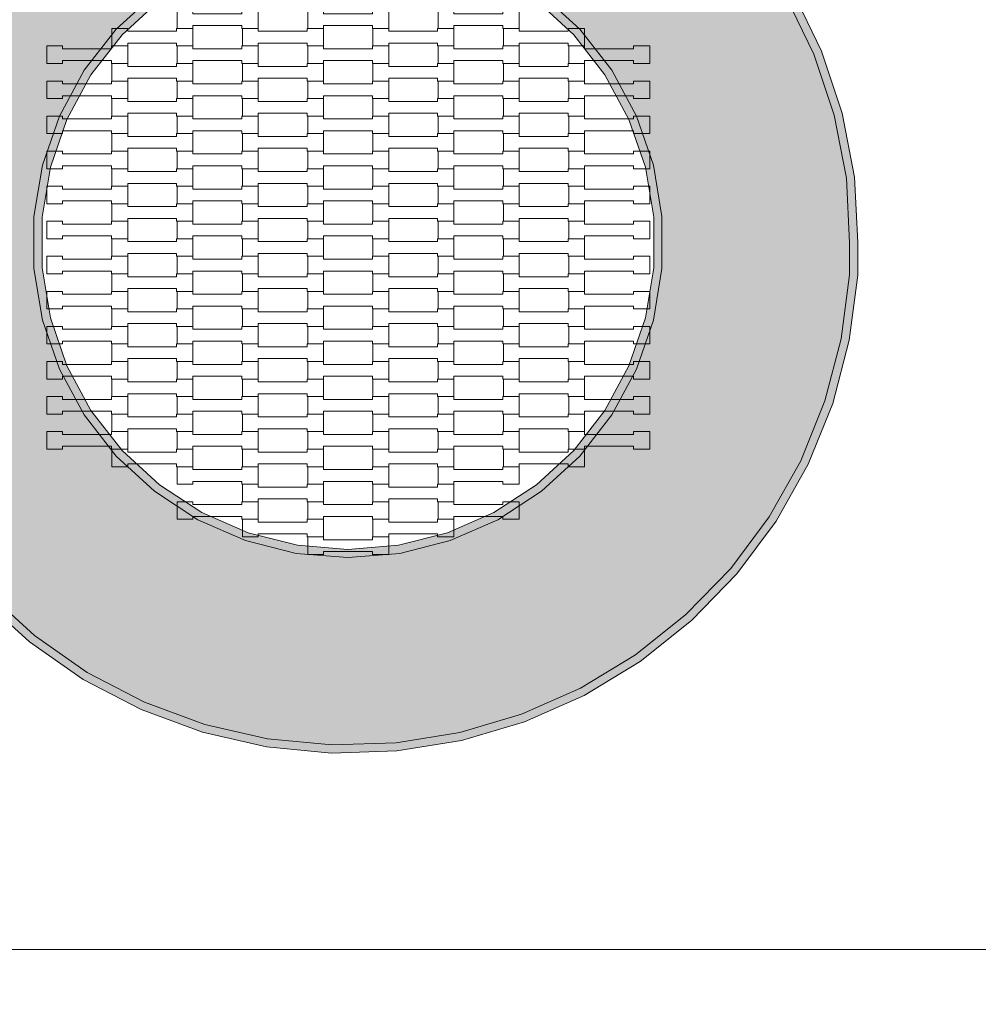
# Model space of a CAD drawing. Units: millimetres. Extents: x -5353 to 5147, y -7722 to 7128.
# Drawn here: x -2102 to -927, y -928 to 280 of the extents above; entities that cross this region are included whole.
import ezdxf

# ---------------------------------------------------------------- set-up
doc = ezdxf.new("R2010")
doc.units = ezdxf.units.MM
doc.header["$MEASUREMENT"] = 0
doc.linetypes.add('Przerywana', pattern=[240, 120, -120])
for name, color, linetype in [('01-fi 125', 7, 'Continuous'), ('InterSystem-dimension', 7, 'Continuous'), ('InterSystem-drawing', 7, 'Continuous'), ('InterSystem-safety area', 7, 'Continuous')]:
    doc.layers.add(name, color=color, linetype=linetype)
doc.styles.add('GENERATED_STYLE_1', font='txt')
doc.dimstyles.new('GENERATED_STYLE__1', dxfattribs={"dimtxt": 100, "dimasz": 91.78744, "dimexe": 0.18, "dimexo": 1407.289152, "dimgap": 0.09, "dimtad": 1, "dimtih": 1, "dimtoh": 1, "dimdec": 0, "dimzin": 0, "dimdsep": 46, "dimtxsty": 'GENERATED_STYLE_1', "dimblk": 'ARROWHEAD_5', "dimblk1": 'ARROWHEAD_5', "dimblk2": 'ARROWHEAD_5', "dimcen": 0.09, "dimclrd": 7, "dimclre": 7, "dimclrt": 7, "dimadec": 1, "dimazin": 0, "dimtfac": 1, "dimtdec": 4, "dimtmove": 0, "dimatfit": 3, "dimfxl": 0, "dimtolj": 1, "dimtzin": 0, "dimarcsym": 0})
doc.dimstyles.new('GENERATED_STYLE__2', dxfattribs={"dimtxt": 100, "dimasz": 91.78744, "dimexe": 0.18, "dimexo": 50, "dimgap": 0.09, "dimtad": 1, "dimdec": 0, "dimzin": 0, "dimdsep": 46, "dimtxsty": 'GENERATED_STYLE_1', "dimblk": 'ARROWHEAD_5', "dimblk1": 'ARROWHEAD_5', "dimblk2": 'ARROWHEAD_5', "dimcen": 0.09, "dimclrd": 7, "dimclre": 7, "dimclrt": 7, "dimadec": 1, "dimazin": 0, "dimtfac": 1, "dimtdec": 4, "dimtmove": 0, "dimatfit": 3, "dimfxl": 0, "dimtolj": 1, "dimtzin": 0, "dimarcsym": 0})
doc.dimstyles.new('GENERATED_STYLE__3', dxfattribs={"dimtxt": 100, "dimasz": 91.78744, "dimexe": 0.18, "dimexo": 50, "dimgap": 0.09, "dimtad": 1, "dimtih": 1, "dimtoh": 1, "dimdec": 0, "dimzin": 0, "dimdsep": 46, "dimtxsty": 'GENERATED_STYLE_1', "dimblk": 'ARROWHEAD_5', "dimblk1": 'ARROWHEAD_5', "dimblk2": 'ARROWHEAD_5', "dimcen": 0.09, "dimclrd": 7, "dimclre": 7, "dimclrt": 7, "dimadec": 1, "dimazin": 0, "dimtfac": 1, "dimtdec": 4, "dimtmove": 0, "dimatfit": 3, "dimfxl": 0, "dimtolj": 1, "dimtzin": 0, "dimarcsym": 0})

# ---------------------------------------------------------------- blocks, each defined once
blk = doc.blocks.new('*D1')
at = {"layer": 'InterSystem-dimension', "linetype": 'Continuous', "lineweight": 13}
for points in [[(-2325, -1567.3), (-2231.7, -1592.3), (-2231.7, -1542.3)], [(2325, -1567.3), (2231.7, -1542.3), (2231.7, -1592.3)]]:
    blk.add_hatch(color=7, dxfattribs=at).paths.add_polyline_path(points)
at = {"layer": 'InterSystem-dimension', "color": 7, "linetype": 'Continuous', "lineweight": 13}
for p, q in [((-2325, -1657.9), (-2325, -160)), ((2325, -1657.9), (2325, -160)), ((-2325, -1567.3), (-2231.7, -1542.3)), ((-2231.7, -1542.3), (-2231.7, -1592.3)), ((2325, -1567.3), (2231.7, -1542.3)), ((2231.7, -1592.3), (2231.7, -1542.3)), ((-2325, -1567.3), (-2231.7, -1592.3)), ((-2231.7, -1567.3), (2231.7, -1567.3)), ((2325, -1567.3), (2231.7, -1592.3))]:
    blk.add_line(p, q, dxfattribs=at)
at = {"layer": 'InterSystem-dimension', "color": 7, "lineweight": 13, "insert": (-151.8, -1547.3), "char_height": 100, "attachment_point": 7, "style": 'GENERATED_STYLE_1'}
blk.add_mtext('\\A1;{\\pql;\\fArial|b0|i0|c238|p34;4650}', dxfattribs=at)
blk = doc.blocks.new('ARROWHEAD_5')
at = {"linetype": 'Continuous', "lineweight": 0}
blk.add_hatch(color=0, dxfattribs=at).paths.add_polyline_path([(-1, 0.2679), (0, 0), (-1, -0.2679)])
at = {"color": 0, "linetype": 'Continuous', "lineweight": 0}
blk.add_line((0, 0), (-1, 0), dxfattribs=at)
blk = doc.blocks.new('*D3')
at = {"layer": 'InterSystem-dimension', "linetype": 'Continuous', "lineweight": 13}
for points in [[(-2614.7, 889.3), (-2639.7, 796), (-2589.7, 796)], [(-2614.7, -860.7), (-2589.7, -767.4), (-2639.7, -767.4)]]:
    blk.add_hatch(color=7, dxfattribs=at).paths.add_polyline_path(points)
at = {"layer": 'InterSystem-dimension', "color": 7, "linetype": 'Continuous', "lineweight": 13}
for p, q in [((-64.2, 889.3), (-2705.3, 889.3)), ((-2614.7, 889.3), (-2639.7, 796)), ((-2614.7, 889.3), (-2589.7, 796)), ((-2589.7, 796), (-2639.7, 796)), ((-2614.7, -767.4), (-2614.7, 796)), ((-2614.7, -860.7), (-2639.7, -767.4)), ((-2639.7, -767.4), (-2589.7, -767.4)), ((-2614.7, -860.7), (-2589.7, -767.4)), ((-64.2, -860.7), (-2705.3, -860.7))]:
    blk.add_line(p, q, dxfattribs=at)
at = {"layer": 'InterSystem-dimension', "color": 7, "lineweight": 13, "insert": (-2634.7, -137.5), "char_height": 100, "attachment_point": 7, "rotation": 90, "style": 'GENERATED_STYLE_1'}
blk.add_mtext('\\A1;{\\pql;\\fArial|b0|i0|c238|p34;1750}', dxfattribs=at)
blk = doc.blocks.new('*D4')
at = {"layer": 'InterSystem-dimension', "linetype": 'Continuous', "lineweight": 13}
for points in [[(-3575, -3084), (-3481.7, -3109), (-3481.7, -3059)], [(3575, -3084), (3481.7, -3059), (3481.7, -3109)]]:
    blk.add_hatch(color=7, dxfattribs=at).paths.add_polyline_path(points)
at = {"layer": 'InterSystem-dimension', "color": 7, "linetype": 'Continuous', "lineweight": 13}
for p, q in [((-3575, -3174.6), (-3575, -50)), ((3575, -3174.6), (3575, -50)), ((-3575, -3084), (-3481.7, -3059)), ((-3481.7, -3059), (-3481.7, -3109)), ((3575, -3084), (3481.7, -3059)), ((3481.7, -3109), (3481.7, -3059)), ((-3575, -3084), (-3481.7, -3109)), ((-3481.7, -3084), (3481.7, -3084)), ((3575, -3084), (3481.7, -3109))]:
    blk.add_line(p, q, dxfattribs=at)
at = {"layer": 'InterSystem-dimension', "color": 7, "lineweight": 13, "insert": (-151.8, -3064), "char_height": 100, "attachment_point": 7, "style": 'GENERATED_STYLE_1'}
blk.add_mtext('\\A1;{\\pql;\\fArial|b0|i0|c238|p34;7150}', dxfattribs=at)
blk = doc.blocks.new('*D5')
at = {"layer": 'InterSystem-dimension', "linetype": 'Continuous', "lineweight": 13}
for points in [[(-4007.6, 2125), (-4032.6, 2031.7), (-3982.6, 2031.7)], [(-4007.6, -2125), (-3982.6, -2031.7), (-4032.6, -2031.7)]]:
    blk.add_hatch(color=7, dxfattribs=at).paths.add_polyline_path(points)
at = {"layer": 'InterSystem-dimension', "color": 7, "linetype": 'Continuous', "lineweight": 13}
for p, q in [((-50, 2125), (-4098.2, 2125)), ((-4007.6, 2125), (-4032.6, 2031.7)), ((-4007.6, 2125), (-3982.6, 2031.7)), ((-3982.6, 2031.7), (-4032.6, 2031.7)), ((-4007.6, -2031.7), (-4007.6, 2031.7)), ((-4007.6, -2125), (-4032.6, -2031.7)), ((-4032.6, -2031.7), (-3982.6, -2031.7)), ((-4007.6, -2125), (-3982.6, -2031.7)), ((-50, -2125), (-4098.2, -2125))]:
    blk.add_line(p, q, dxfattribs=at)
at = {"layer": 'InterSystem-dimension', "color": 7, "lineweight": 13, "insert": (-4027.6, -151.8), "char_height": 100, "attachment_point": 7, "rotation": 90, "style": 'GENERATED_STYLE_1'}
blk.add_mtext('\\A1;{\\pql;\\fArial|b0|i0|c238|p34;4250}', dxfattribs=at)
blk = doc.blocks.new('*D6')
at = {"layer": 'InterSystem-dimension', "linetype": 'Continuous', "lineweight": 13}
for points in [[(-2325, -1567.3), (-2231.7, -1592.3), (-2231.7, -1542.3)], [(2325, -1567.3), (2231.7, -1542.3), (2231.7, -1592.3)]]:
    blk.add_hatch(color=7, dxfattribs=at).paths.add_polyline_path(points)
at = {"layer": 'InterSystem-dimension', "color": 7, "linetype": 'Continuous', "lineweight": 13}
for p, q in [((-2325, -1657.9), (-2325, -160)), ((2325, -1657.9), (2325, -160)), ((-2325, -1567.3), (-2231.7, -1542.3)), ((-2231.7, -1542.3), (-2231.7, -1592.3)), ((2325, -1567.3), (2231.7, -1542.3)), ((2231.7, -1592.3), (2231.7, -1542.3)), ((-2325, -1567.3), (-2231.7, -1592.3)), ((-2231.7, -1567.3), (2231.7, -1567.3)), ((2325, -1567.3), (2231.7, -1592.3))]:
    blk.add_line(p, q, dxfattribs=at)
at = {"layer": 'InterSystem-dimension', "color": 7, "lineweight": 13, "insert": (-151.8, -1547.3), "char_height": 100, "attachment_point": 7, "style": 'GENERATED_STYLE_1'}
blk.add_mtext('\\A1;{\\pql;\\fArial|b0|i0|c238|p34;4650}', dxfattribs=at)
blk = doc.blocks.new('*D7')
at = {"layer": 'InterSystem-dimension', "linetype": 'Continuous', "lineweight": 13}
for points in [[(-2614.7, 889.3), (-2639.7, 796), (-2589.7, 796)], [(-2614.7, -860.7), (-2589.7, -767.4), (-2639.7, -767.4)]]:
    blk.add_hatch(color=7, dxfattribs=at).paths.add_polyline_path(points)
at = {"layer": 'InterSystem-dimension', "color": 7, "linetype": 'Continuous', "lineweight": 13}
for p, q in [((-64.2, 889.3), (-2705.3, 889.3)), ((-2614.7, 889.3), (-2639.7, 796)), ((-2614.7, 889.3), (-2589.7, 796)), ((-2589.7, 796), (-2639.7, 796)), ((-2614.7, -767.4), (-2614.7, 796)), ((-2614.7, -860.7), (-2639.7, -767.4)), ((-2639.7, -767.4), (-2589.7, -767.4)), ((-2614.7, -860.7), (-2589.7, -767.4)), ((-64.2, -860.7), (-2705.3, -860.7))]:
    blk.add_line(p, q, dxfattribs=at)
at = {"layer": 'InterSystem-dimension', "color": 7, "lineweight": 13, "insert": (-2634.7, -137.5), "char_height": 100, "attachment_point": 7, "rotation": 90, "style": 'GENERATED_STYLE_1'}
blk.add_mtext('\\A1;{\\pql;\\fArial|b0|i0|c238|p34;1750}', dxfattribs=at)

msp = doc.modelspace()

# ---------------------------------------------------------------- hatches: boundary and pattern name
at = {"layer": '01-fi 125', "linetype": 'Continuous', "lineweight": 13}
h = msp.add_hatch(color=255, dxfattribs=at)
h.paths.add_polyline_path([(-1085, 5.8), (-1085, -33.4), (-1095.1, -111.7), (-1115.1, -188.1), (-1144.8, -261.3), (-1183.5, -330.1), (-1230.7, -393.4), (-1285.7, -450.1), (-1347.4, -499.4), (-1415, -540.3), (-1487.2, -572.3), (-1562.9, -594.7), (-1640.8, -607.3), (-1719.8, -609.9), (-1798.4, -602.3), (-1875.3, -584.7), (-1949.5, -557.4), (-2019.5, -520.9), (-2084.2, -475.7), (-2142.7, -422.6), (-2193.9, -362.5), (-2237, -296.3), (-2271.2, -225.2), (-2296.1, -150.2), (-2311.2, -72.8), (-2315, 6.3), (-2315, 45.6), (-2304.9, 123.9), (-2284.9, 200.3), (-2255.2, 273.5), (-2216.5, 342.3), (-2169.3, 405.6), (-2114.3, 462.3), (-2052.6, 511.5), (-1985, 552.5), (-1912.8, 584.4), (-1837.1, 606.9), (-1759.2, 619.5), (-1680.2, 622), (-1601.6, 614.4), (-1524.7, 596.9), (-1450.5, 569.6), (-1380.5, 533.1), (-1315.8, 487.9), (-1257.3, 434.8), (-1206.1, 374.7), (-1163, 308.5), (-1128.8, 237.3), (-1103.9, 162.4), (-1088.8, 85)])
h.paths.add_polyline_path([(-1315, 38), (-1325.5, 100.9), (-1346.2, 161.3), (-1376.6, 217.4), (-1415.8, 267.7), (-1462.7, 310.9), (-1516.1, 345.8), (-1574.6, 371.5), (-1636.4, 387.1), (-1700, 392.4), (-1763.6, 387.1), (-1825.4, 371.5), (-1883.9, 345.8), (-1937.3, 310.9), (-1984.2, 267.7), (-2023.4, 217.4), (-2053.8, 161.3), (-2074.5, 100.9), (-2085, 38), (-2085, -25.8), (-2074.5, -88.8), (-2053.8, -149.1), (-2023.4, -205.2), (-1984.2, -255.6), (-1937.3, -298.8), (-1883.9, -333.7), (-1825.4, -359.3), (-1763.6, -375), (-1700, -380.2), (-1636.4, -375), (-1574.6, -359.3), (-1516.1, -333.7), (-1462.7, -298.8), (-1415.8, -255.6), (-1376.6, -205.2), (-1346.2, -149.1), (-1325.5, -88.8), (-1315, -25.8)], flags=0)
for points in [[(-1931.1, 303), (-1976.8, 260.9), (-1984.2, 267.7), (-1937.3, 310.9)], [(-1423.2, 260.9), (-1468.9, 303), (-1462.7, 310.9), (-1415.8, 267.7)], [(-1154.3, 313.4), (-1119.5, 241.1), (-1128.8, 237.3), (-1163, 308.5)], [(-1976.8, 260.9), (-2015, 211.9), (-2023.4, 217.4), (-1984.2, 267.7)], [(-1385, 211.9), (-1423.2, 260.9), (-1415.8, 267.7), (-1376.6, 217.4)], [(-1094.2, 164.9), (-1103.9, 162.4), (-1128.8, 237.3), (-1119.5, 241.1)], [(-2015, 211.9), (-2044.6, 157.2), (-2053.8, 161.3), (-2023.4, 217.4)], [(-1346.2, 161.3), (-1355.4, 157.2), (-1385, 211.9), (-1376.6, 217.4)], [(-2044.6, 157.2), (-2064.8, 98.5), (-2074.5, 100.9), (-2053.8, 161.3)], [(-1335.2, 98.5), (-1355.4, 157.2), (-1346.2, 161.3), (-1325.5, 100.9)], [(-1094.2, 164.9), (-1078.9, 86.2), (-1088.8, 85), (-1103.9, 162.4)], [(-2064.8, 98.5), (-2075, 37.2), (-2085, 38), (-2074.5, 100.9)], [(-1325, 37.2), (-1335.2, 98.5), (-1325.5, 100.9), (-1315, 38)], [(-1078.9, 86.2), (-1075, 6.1), (-1085, 5.8), (-1088.8, 85)], [(-2075, 37.2), (-2075, -25), (-2085, -25.8), (-2085, 38)], [(-1325, -25), (-1325, 37.2), (-1315, 38), (-1315, -25.8)], [(-1085, -33.4), (-1085, 5.8), (-1075, 6.1), (-1075, -34)], [(-2075, -25), (-2064.8, -86.3), (-2074.5, -88.8), (-2085, -25.8)], [(-1335.2, -86.3), (-1325, -25), (-1315, -25.8), (-1325.5, -88.8)], [(-1075, -34), (-1085.3, -113.6), (-1095.1, -111.7), (-1085, -33.4)], [(-2064.8, -86.3), (-2044.6, -145.1), (-2053.8, -149.1), (-2074.5, -88.8)], [(-1325.5, -88.8), (-1346.2, -149.1), (-1355.4, -145.1), (-1335.2, -86.3)], [(-1105.6, -191.3), (-1115.1, -188.1), (-1095.1, -111.7), (-1085.3, -113.6)], [(-2044.6, -145.1), (-2015, -199.7), (-2023.4, -205.2), (-2053.8, -149.1)], [(-1346.2, -149.1), (-1376.6, -205.2), (-1385, -199.7), (-1355.4, -145.1)], [(-1105.6, -191.3), (-1135.7, -265.7), (-1144.8, -261.3), (-1115.1, -188.1)], [(-2015, -199.7), (-1976.8, -248.8), (-1984.2, -255.6), (-2023.4, -205.2)], [(-1423.2, -248.8), (-1385, -199.7), (-1376.6, -205.2), (-1415.8, -255.6)], [(-1976.8, -248.8), (-1931.1, -290.9), (-1937.3, -298.8), (-1984.2, -255.6)], [(-1468.9, -290.9), (-1423.2, -248.8), (-1415.8, -255.6), (-1462.7, -298.8)], [(-1135.7, -265.7), (-1175.1, -335.6), (-1183.5, -330.1), (-1144.8, -261.3)], [(-1931.1, -290.9), (-1879.1, -324.9), (-1883.9, -333.7), (-1937.3, -298.8)], [(-1520.9, -324.9), (-1468.9, -290.9), (-1462.7, -298.8), (-1516.1, -333.7)], [(-1879.1, -324.9), (-1822.2, -349.8), (-1825.4, -359.3), (-1883.9, -333.7)], [(-1577.8, -349.8), (-1520.9, -324.9), (-1516.1, -333.7), (-1574.6, -359.3)], [(-1175.1, -335.6), (-1223.1, -399.9), (-1230.7, -393.4), (-1183.5, -330.1)], [(-1822.2, -349.8), (-1761.9, -365.1), (-1763.6, -375), (-1825.4, -359.3)], [(-1636.4, -375), (-1638.1, -365.1), (-1577.8, -349.8), (-1574.6, -359.3)], [(-1700, -370.2), (-1700, -380.2), (-1763.6, -375), (-1761.9, -365.1)], [(-1700, -370.2), (-1638.1, -365.1), (-1636.4, -375), (-1700, -380.2)], [(-1223.1, -399.9), (-1278.9, -457.5), (-1285.7, -450.1), (-1230.7, -393.4)], [(-2090.5, -483.6), (-2149.9, -429.6), (-2142.7, -422.6), (-2084.2, -475.7)], [(-1341.7, -507.6), (-1347.4, -499.4), (-1285.7, -450.1), (-1278.9, -457.5)], [(-2019.5, -520.9), (-2024.7, -529.5), (-2090.5, -483.6), (-2084.2, -475.7)], [(-1347.4, -499.4), (-1341.7, -507.6), (-1410.3, -549.2), (-1415, -540.3)], [(-1953.5, -566.6), (-2024.7, -529.5), (-2019.5, -520.9), (-1949.5, -557.4)], [(-1415, -540.3), (-1410.3, -549.2), (-1483.7, -581.7), (-1487.2, -572.3)], [(-1878.2, -594.3), (-1953.5, -566.6), (-1949.5, -557.4), (-1875.3, -584.7)], [(-1483.7, -581.7), (-1560.6, -604.5), (-1562.9, -594.7), (-1487.2, -572.3)], [(-1800, -612.2), (-1878.2, -594.3), (-1875.3, -584.7), (-1798.4, -602.3)], [(-1719.8, -609.9), (-1720.1, -619.9), (-1800, -612.2), (-1798.4, -602.3)], [(-1560.6, -604.5), (-1639.9, -617.3), (-1640.8, -607.3), (-1562.9, -594.7)], [(-1639.9, -617.3), (-1720.1, -619.9), (-1719.8, -609.9), (-1640.8, -607.3)]]:
    msp.add_hatch(color=255, dxfattribs=at).paths.add_polyline_path(points)

# ---------------------------------------------------------------- linework, layer by layer
at = {"layer": '01-fi 125', "color": 7, "linetype": 'Continuous', "lineweight": 13, "flags": 128}
for points in [[(-2149.9, -429.6), (-2090.5, -483.6), (-2024.7, -529.5), (-1953.5, -566.6), (-1878.2, -594.3), (-1800, -612.2), (-1720.1, -619.9), (-1639.9, -617.3), (-1560.6, -604.5), (-1483.7, -581.7), (-1410.3, -549.2), (-1341.7, -507.6), (-1278.9, -457.5), (-1223.1, -399.9), (-1175.1, -335.6), (-1135.7, -265.7), (-1105.6, -191.3), (-1085.3, -113.6), (-1075, -34), (-1075, 6.1), (-1078.9, 86.2), (-1094.2, 164.9), (-1119.5, 241.1), (-1154.3, 313.4)], [(-1163, 308.5), (-1128.8, 237.3), (-1103.9, 162.4), (-1088.8, 85), (-1085, 5.8), (-1085, -33.4), (-1095.1, -111.7), (-1115.1, -188.1), (-1144.8, -261.3), (-1183.5, -330.1), (-1230.7, -393.4), (-1285.7, -450.1), (-1347.4, -499.4), (-1415, -540.3), (-1487.2, -572.3), (-1562.9, -594.7), (-1640.8, -607.3), (-1719.8, -609.9), (-1798.4, -602.3), (-1875.3, -584.7), (-1949.5, -557.4), (-2019.5, -520.9), (-2084.2, -475.7), (-2142.7, -422.6)], [(-1462.7, 310.9), (-1415.8, 267.7), (-1376.6, 217.4), (-1346.2, 161.3), (-1325.5, 100.9), (-1315, 38), (-1315, -25.8), (-1325.5, -88.8), (-1346.2, -149.1), (-1376.6, -205.2), (-1415.8, -255.6), (-1462.7, -298.8), (-1516.1, -333.7), (-1574.6, -359.3), (-1636.4, -375), (-1700, -380.2), (-1763.6, -375), (-1825.4, -359.3), (-1883.9, -333.7), (-1937.3, -298.8), (-1984.2, -255.6), (-2023.4, -205.2), (-2053.8, -149.1), (-2074.5, -88.8), (-2085, -25.8), (-2085, 38), (-2074.5, 100.9), (-2053.8, 161.3), (-2023.4, 217.4), (-1984.2, 267.7), (-1937.3, 310.9)], [(-1468.9, 303), (-1423.2, 260.9), (-1385, 211.9), (-1355.4, 157.2), (-1335.2, 98.5), (-1325, 37.2), (-1325, -25), (-1335.2, -86.3), (-1355.4, -145.1), (-1385, -199.7), (-1423.2, -248.8), (-1468.9, -290.9), (-1520.9, -324.9), (-1577.8, -349.8), (-1638.1, -365.1), (-1700, -370.2), (-1761.9, -365.1), (-1822.2, -349.8), (-1879.1, -324.9), (-1931.1, -290.9), (-1976.8, -248.8), (-2015, -199.7), (-2044.6, -145.1), (-2064.8, -86.3), (-2075, -25), (-2075, 37.2), (-2064.8, 98.5), (-2044.6, 157.2), (-2015, 211.9), (-1976.8, 260.9), (-1931.1, 303)]]:
    msp.add_lwpolyline(points, dxfattribs=at)
at = {"layer": 'InterSystem-drawing', "color": 7, "linetype": 'Continuous', "lineweight": 13, "flags": 128}
for points in [[(-1810, 268.8), (-1810, 290.3), (-1830, 290.3), (-1830, 286.8), (-1890, 286.8), (-1890, 290.3), (-1909.3, 290.3), (-1909.3, 268.8), (-1890, 268.8), (-1890, 272.3), (-1830, 272.3), (-1830, 268.8)], [(-1650, 268.8), (-1650, 290.3), (-1670, 290.3), (-1670, 286.8), (-1730, 286.8), (-1730, 290.3), (-1749.3, 290.3), (-1749.3, 268.8), (-1730, 268.8), (-1730, 272.3), (-1670, 272.3), (-1670, 268.8)], [(-1490, 268.8), (-1490, 290.3), (-1510, 290.3), (-1510, 286.8), (-1570, 286.8), (-1570, 290.3), (-1589.3, 290.3), (-1589.3, 268.8), (-1570, 268.8), (-1570, 272.3), (-1510, 272.3), (-1510, 268.8)], [(-1890, 247.3), (-1890, 268.8), (-1910, 268.8), (-1910, 265.3), (-1970, 265.3), (-1970, 268.8), (-1989.3, 268.8), (-1989.3, 247.3), (-1970, 247.3), (-1970, 250.8), (-1910, 250.8), (-1910, 247.3)], [(-1730, 247.3), (-1730, 268.8), (-1750, 268.8), (-1750, 265.3), (-1810, 265.3), (-1810, 268.8), (-1829.3, 268.8), (-1829.3, 247.3), (-1810, 247.3), (-1810, 250.8), (-1750, 250.8), (-1750, 247.3)], [(-1570, 247.3), (-1570, 268.8), (-1590, 268.8), (-1590, 265.3), (-1650, 265.3), (-1650, 268.8), (-1669.3, 268.8), (-1669.3, 247.3), (-1650, 247.3), (-1650, 250.8), (-1590, 250.8), (-1590, 247.3)], [(-1410, 247.3), (-1410, 268.8), (-1430, 268.8), (-1430, 265.3), (-1490, 265.3), (-1490, 268.8), (-1509.3, 268.8), (-1509.3, 247.3), (-1490, 247.3), (-1490, 250.8), (-1430, 250.8), (-1430, 247.3)], [(-1970, 225.8), (-1970, 247.3), (-1990, 247.3), (-1990, 243.8), (-2050, 243.8), (-2050, 247.3), (-2069.3, 247.3), (-2069.3, 225.8), (-2050, 225.8), (-2050, 229.3), (-1990, 229.3), (-1990, 225.8)], [(-1810, 225.8), (-1810, 247.3), (-1830, 247.3), (-1830, 243.8), (-1890, 243.8), (-1890, 247.3), (-1909.3, 247.3), (-1909.3, 225.8), (-1890, 225.8), (-1890, 229.3), (-1830, 229.3), (-1830, 225.8)], [(-1650, 225.8), (-1650, 247.3), (-1670, 247.3), (-1670, 243.8), (-1730, 243.8), (-1730, 247.3), (-1749.3, 247.3), (-1749.3, 225.8), (-1730, 225.8), (-1730, 229.3), (-1670, 229.3), (-1670, 225.8)], [(-1490, 225.8), (-1490, 247.3), (-1510, 247.3), (-1510, 243.8), (-1570, 243.8), (-1570, 247.3), (-1589.3, 247.3), (-1589.3, 225.8), (-1570, 225.8), (-1570, 229.3), (-1510, 229.3), (-1510, 225.8)], [(-1330, 225.8), (-1330, 247.3), (-1350, 247.3), (-1350, 243.8), (-1410, 243.8), (-1410, 247.3), (-1429.3, 247.3), (-1429.3, 225.8), (-1410, 225.8), (-1410, 229.3), (-1350, 229.3), (-1350, 225.8)], [(-1890, 204.3), (-1890, 225.8), (-1910, 225.8), (-1910, 222.3), (-1970, 222.3), (-1970, 225.8), (-1989.3, 225.8), (-1989.3, 204.3), (-1970, 204.3), (-1970, 207.8), (-1910, 207.8), (-1910, 204.3)], [(-1730, 204.3), (-1730, 225.8), (-1750, 225.8), (-1750, 222.3), (-1810, 222.3), (-1810, 225.8), (-1829.3, 225.8), (-1829.3, 204.3), (-1810, 204.3), (-1810, 207.8), (-1750, 207.8), (-1750, 204.3)], [(-1570, 204.3), (-1570, 225.8), (-1590, 225.8), (-1590, 222.3), (-1650, 222.3), (-1650, 225.8), (-1669.3, 225.8), (-1669.3, 204.3), (-1650, 204.3), (-1650, 207.8), (-1590, 207.8), (-1590, 204.3)], [(-1410, 204.3), (-1410, 225.8), (-1430, 225.8), (-1430, 222.3), (-1490, 222.3), (-1490, 225.8), (-1509.3, 225.8), (-1509.3, 204.3), (-1490, 204.3), (-1490, 207.8), (-1430, 207.8), (-1430, 204.3)], [(-1970, 182.8), (-1970, 204.3), (-1990, 204.3), (-1990, 200.8), (-2050, 200.8), (-2050, 204.3), (-2069.3, 204.3), (-2069.3, 182.8), (-2050, 182.8), (-2050, 186.3), (-1990, 186.3), (-1990, 182.8)], [(-1810, 182.8), (-1810, 204.3), (-1830, 204.3), (-1830, 200.8), (-1890, 200.8), (-1890, 204.3), (-1909.3, 204.3), (-1909.3, 182.8), (-1890, 182.8), (-1890, 186.3), (-1830, 186.3), (-1830, 182.8)], [(-1650, 182.8), (-1650, 204.3), (-1670, 204.3), (-1670, 200.8), (-1730, 200.8), (-1730, 204.3), (-1749.3, 204.3), (-1749.3, 182.8), (-1730, 182.8), (-1730, 186.3), (-1670, 186.3), (-1670, 182.8)], [(-1490, 182.8), (-1490, 204.3), (-1510, 204.3), (-1510, 200.8), (-1570, 200.8), (-1570, 204.3), (-1589.3, 204.3), (-1589.3, 182.8), (-1570, 182.8), (-1570, 186.3), (-1510, 186.3), (-1510, 182.8)], [(-1330, 182.8), (-1330, 204.3), (-1350, 204.3), (-1350, 200.8), (-1410, 200.8), (-1410, 204.3), (-1429.3, 204.3), (-1429.3, 182.8), (-1410, 182.8), (-1410, 186.3), (-1350, 186.3), (-1350, 182.8)], [(-1890, 161.3), (-1890, 182.8), (-1910, 182.8), (-1910, 179.3), (-1970, 179.3), (-1970, 182.8), (-1989.3, 182.8), (-1989.3, 161.3), (-1970, 161.3), (-1970, 164.8), (-1910, 164.8), (-1910, 161.3)], [(-1730, 161.3), (-1730, 182.8), (-1750, 182.8), (-1750, 179.3), (-1810, 179.3), (-1810, 182.8), (-1829.3, 182.8), (-1829.3, 161.3), (-1810, 161.3), (-1810, 164.8), (-1750, 164.8), (-1750, 161.3)], [(-1570, 161.3), (-1570, 182.8), (-1590, 182.8), (-1590, 179.3), (-1650, 179.3), (-1650, 182.8), (-1669.3, 182.8), (-1669.3, 161.3), (-1650, 161.3), (-1650, 164.8), (-1590, 164.8), (-1590, 161.3)], [(-1410, 161.3), (-1410, 182.8), (-1430, 182.8), (-1430, 179.3), (-1490, 179.3), (-1490, 182.8), (-1509.3, 182.8), (-1509.3, 161.3), (-1490, 161.3), (-1490, 164.8), (-1430, 164.8), (-1430, 161.3)], [(-1970, 139.8), (-1970, 161.3), (-1990, 161.3), (-1990, 157.8), (-2050, 157.8), (-2050, 161.3), (-2069.3, 161.3), (-2069.3, 139.8), (-2050, 139.8), (-2050, 143.3), (-1990, 143.3), (-1990, 139.8)], [(-1810, 139.8), (-1810, 161.3), (-1830, 161.3), (-1830, 157.8), (-1890, 157.8), (-1890, 161.3), (-1909.3, 161.3), (-1909.3, 139.8), (-1890, 139.8), (-1890, 143.3), (-1830, 143.3), (-1830, 139.8)], [(-1650, 139.8), (-1650, 161.3), (-1670, 161.3), (-1670, 157.8), (-1730, 157.8), (-1730, 161.3), (-1749.3, 161.3), (-1749.3, 139.8), (-1730, 139.8), (-1730, 143.3), (-1670, 143.3), (-1670, 139.8)], [(-1490, 139.8), (-1490, 161.3), (-1510, 161.3), (-1510, 157.8), (-1570, 157.8), (-1570, 161.3), (-1589.3, 161.3), (-1589.3, 139.8), (-1570, 139.8), (-1570, 143.3), (-1510, 143.3), (-1510, 139.8)], [(-1330, 139.8), (-1330, 161.3), (-1350, 161.3), (-1350, 157.8), (-1410, 157.8), (-1410, 161.3), (-1429.3, 161.3), (-1429.3, 139.8), (-1410, 139.8), (-1410, 143.3), (-1350, 143.3), (-1350, 139.8)], [(-1890, 118.3), (-1890, 139.8), (-1910, 139.8), (-1910, 136.3), (-1970, 136.3), (-1970, 139.8), (-1989.3, 139.8), (-1989.3, 118.3), (-1970, 118.3), (-1970, 121.8), (-1910, 121.8), (-1910, 118.3)], [(-1730, 118.3), (-1730, 139.8), (-1750, 139.8), (-1750, 136.3), (-1810, 136.3), (-1810, 139.8), (-1829.3, 139.8), (-1829.3, 118.3), (-1810, 118.3), (-1810, 121.8), (-1750, 121.8), (-1750, 118.3)], [(-1570, 118.3), (-1570, 139.8), (-1590, 139.8), (-1590, 136.3), (-1650, 136.3), (-1650, 139.8), (-1669.3, 139.8), (-1669.3, 118.3), (-1650, 118.3), (-1650, 121.8), (-1590, 121.8), (-1590, 118.3)], [(-1410, 118.3), (-1410, 139.8), (-1430, 139.8), (-1430, 136.3), (-1490, 136.3), (-1490, 139.8), (-1509.3, 139.8), (-1509.3, 118.3), (-1490, 118.3), (-1490, 121.8), (-1430, 121.8), (-1430, 118.3)], [(-1970, 96.8), (-1970, 118.3), (-1990, 118.3), (-1990, 114.8), (-2050, 114.8), (-2050, 118.3), (-2069.3, 118.3), (-2069.3, 96.8), (-2050, 96.8), (-2050, 100.3), (-1990, 100.3), (-1990, 96.8)], [(-1810, 96.8), (-1810, 118.3), (-1830, 118.3), (-1830, 114.8), (-1890, 114.8), (-1890, 118.3), (-1909.3, 118.3), (-1909.3, 96.8), (-1890, 96.8), (-1890, 100.3), (-1830, 100.3), (-1830, 96.8)], [(-1650, 96.8), (-1650, 118.3), (-1670, 118.3), (-1670, 114.8), (-1730, 114.8), (-1730, 118.3), (-1749.3, 118.3), (-1749.3, 96.8), (-1730, 96.8), (-1730, 100.3), (-1670, 100.3), (-1670, 96.8)], [(-1490, 96.8), (-1490, 118.3), (-1510, 118.3), (-1510, 114.8), (-1570, 114.8), (-1570, 118.3), (-1589.3, 118.3), (-1589.3, 96.8), (-1570, 96.8), (-1570, 100.3), (-1510, 100.3), (-1510, 96.8)], [(-1330, 96.8), (-1330, 118.3), (-1350, 118.3), (-1350, 114.8), (-1410, 114.8), (-1410, 118.3), (-1429.3, 118.3), (-1429.3, 96.8), (-1410, 96.8), (-1410, 100.3), (-1350, 100.3), (-1350, 96.8)], [(-1890, 75.3), (-1890, 96.8), (-1910, 96.8), (-1910, 93.3), (-1970, 93.3), (-1970, 96.8), (-1989.3, 96.8), (-1989.3, 75.3), (-1970, 75.3), (-1970, 78.8), (-1910, 78.8), (-1910, 75.3)], [(-1730, 75.3), (-1730, 96.8), (-1750, 96.8), (-1750, 93.3), (-1810, 93.3), (-1810, 96.8), (-1829.3, 96.8), (-1829.3, 75.3), (-1810, 75.3), (-1810, 78.8), (-1750, 78.8), (-1750, 75.3)], [(-1570, 75.3), (-1570, 96.8), (-1590, 96.8), (-1590, 93.3), (-1650, 93.3), (-1650, 96.8), (-1669.3, 96.8), (-1669.3, 75.3), (-1650, 75.3), (-1650, 78.8), (-1590, 78.8), (-1590, 75.3)], [(-1410, 75.3), (-1410, 96.8), (-1430, 96.8), (-1430, 93.3), (-1490, 93.3), (-1490, 96.8), (-1509.3, 96.8), (-1509.3, 75.3), (-1490, 75.3), (-1490, 78.8), (-1430, 78.8), (-1430, 75.3)], [(-1970, 53.8), (-1970, 75.3), (-1990, 75.3), (-1990, 71.8), (-2050, 71.8), (-2050, 75.3), (-2069.3, 75.3), (-2069.3, 53.8), (-2050, 53.8), (-2050, 57.3), (-1990, 57.3), (-1990, 53.8)], [(-1810, 53.8), (-1810, 75.3), (-1830, 75.3), (-1830, 71.8), (-1890, 71.8), (-1890, 75.3), (-1909.3, 75.3), (-1909.3, 53.8), (-1890, 53.8), (-1890, 57.3), (-1830, 57.3), (-1830, 53.8)], [(-1650, 53.8), (-1650, 75.3), (-1670, 75.3), (-1670, 71.8), (-1730, 71.8), (-1730, 75.3), (-1749.3, 75.3), (-1749.3, 53.8), (-1730, 53.8), (-1730, 57.3), (-1670, 57.3), (-1670, 53.8)], [(-1490, 53.8), (-1490, 75.3), (-1510, 75.3), (-1510, 71.8), (-1570, 71.8), (-1570, 75.3), (-1589.3, 75.3), (-1589.3, 53.8), (-1570, 53.8), (-1570, 57.3), (-1510, 57.3), (-1510, 53.8)], [(-1330, 53.8), (-1330, 75.3), (-1350, 75.3), (-1350, 71.8), (-1410, 71.8), (-1410, 75.3), (-1429.3, 75.3), (-1429.3, 53.8), (-1410, 53.8), (-1410, 57.3), (-1350, 57.3), (-1350, 53.8)], [(-1890, 32.3), (-1890, 53.8), (-1910, 53.8), (-1910, 50.3), (-1970, 50.3), (-1970, 53.8), (-1989.3, 53.8), (-1989.3, 32.3), (-1970, 32.3), (-1970, 35.8), (-1910, 35.8), (-1910, 32.3)], [(-1730, 32.3), (-1730, 53.8), (-1750, 53.8), (-1750, 50.3), (-1810, 50.3), (-1810, 53.8), (-1829.3, 53.8), (-1829.3, 32.3), (-1810, 32.3), (-1810, 35.8), (-1750, 35.8), (-1750, 32.3)], [(-1570, 32.3), (-1570, 53.8), (-1590, 53.8), (-1590, 50.3), (-1650, 50.3), (-1650, 53.8), (-1669.3, 53.8), (-1669.3, 32.3), (-1650, 32.3), (-1650, 35.8), (-1590, 35.8), (-1590, 32.3)], [(-1410, 32.3), (-1410, 53.8), (-1430, 53.8), (-1430, 50.3), (-1490, 50.3), (-1490, 53.8), (-1509.3, 53.8), (-1509.3, 32.3), (-1490, 32.3), (-1490, 35.8), (-1430, 35.8), (-1430, 32.3)], [(-1970, 10.8), (-1970, 32.3), (-1990, 32.3), (-1990, 28.8), (-2050, 28.8), (-2050, 32.3), (-2069.3, 32.3), (-2069.3, 10.8), (-2050, 10.8), (-2050, 14.3), (-1990, 14.3), (-1990, 10.8)], [(-1810, 10.8), (-1810, 32.3), (-1830, 32.3), (-1830, 28.8), (-1890, 28.8), (-1890, 32.3), (-1909.3, 32.3), (-1909.3, 10.8), (-1890, 10.8), (-1890, 14.3), (-1830, 14.3), (-1830, 10.8)], [(-1650, 10.8), (-1650, 32.3), (-1670, 32.3), (-1670, 28.8), (-1730, 28.8), (-1730, 32.3), (-1749.3, 32.3), (-1749.3, 10.8), (-1730, 10.8), (-1730, 14.3), (-1670, 14.3), (-1670, 10.8)], [(-1490, 10.8), (-1490, 32.3), (-1510, 32.3), (-1510, 28.8), (-1570, 28.8), (-1570, 32.3), (-1589.3, 32.3), (-1589.3, 10.8), (-1570, 10.8), (-1570, 14.3), (-1510, 14.3), (-1510, 10.8)], [(-1330, 10.8), (-1330, 32.3), (-1350, 32.3), (-1350, 28.8), (-1410, 28.8), (-1410, 32.3), (-1429.3, 32.3), (-1429.3, 10.8), (-1410, 10.8), (-1410, 14.3), (-1350, 14.3), (-1350, 10.8)], [(-1890, -10.7), (-1890, 10.8), (-1910, 10.8), (-1910, 7.3), (-1970, 7.3), (-1970, 10.8), (-1989.3, 10.8), (-1989.3, -10.7), (-1970, -10.7), (-1970, -7.2), (-1910, -7.2), (-1910, -10.7)], [(-1730, -10.7), (-1730, 10.8), (-1750, 10.8), (-1750, 7.3), (-1810, 7.3), (-1810, 10.8), (-1829.3, 10.8), (-1829.3, -10.7), (-1810, -10.7), (-1810, -7.2), (-1750, -7.2), (-1750, -10.7)], [(-1570, -10.7), (-1570, 10.8), (-1590, 10.8), (-1590, 7.3), (-1650, 7.3), (-1650, 10.8), (-1669.3, 10.8), (-1669.3, -10.7), (-1650, -10.7), (-1650, -7.2), (-1590, -7.2), (-1590, -10.7)], [(-1410, -10.7), (-1410, 10.8), (-1430, 10.8), (-1430, 7.3), (-1490, 7.3), (-1490, 10.8), (-1509.3, 10.8), (-1509.3, -10.7), (-1490, -10.7), (-1490, -7.2), (-1430, -7.2), (-1430, -10.7)], [(-1970, -32.2), (-1970, -10.7), (-1990, -10.7), (-1990, -14.2), (-2050, -14.2), (-2050, -10.7), (-2069.3, -10.7), (-2069.3, -32.2), (-2050, -32.2), (-2050, -28.7), (-1990, -28.7), (-1990, -32.2)], [(-1810, -32.2), (-1810, -10.7), (-1830, -10.7), (-1830, -14.2), (-1890, -14.2), (-1890, -10.7), (-1909.3, -10.7), (-1909.3, -32.2), (-1890, -32.2), (-1890, -28.7), (-1830, -28.7), (-1830, -32.2)], [(-1650, -32.2), (-1650, -10.7), (-1670, -10.7), (-1670, -14.2), (-1730, -14.2), (-1730, -10.7), (-1749.3, -10.7), (-1749.3, -32.2), (-1730, -32.2), (-1730, -28.7), (-1670, -28.7), (-1670, -32.2)], [(-1490, -32.2), (-1490, -10.7), (-1510, -10.7), (-1510, -14.2), (-1570, -14.2), (-1570, -10.7), (-1589.3, -10.7), (-1589.3, -32.2), (-1570, -32.2), (-1570, -28.7), (-1510, -28.7), (-1510, -32.2)], [(-1330, -32.2), (-1330, -10.7), (-1350, -10.7), (-1350, -14.2), (-1410, -14.2), (-1410, -10.7), (-1429.3, -10.7), (-1429.3, -32.2), (-1410, -32.2), (-1410, -28.7), (-1350, -28.7), (-1350, -32.2)], [(-1890, -53.7), (-1890, -32.2), (-1910, -32.2), (-1910, -35.7), (-1970, -35.7), (-1970, -32.2), (-1989.3, -32.2), (-1989.3, -53.7), (-1970, -53.7), (-1970, -50.2), (-1910, -50.2), (-1910, -53.7)], [(-1730, -53.7), (-1730, -32.2), (-1750, -32.2), (-1750, -35.7), (-1810, -35.7), (-1810, -32.2), (-1829.3, -32.2), (-1829.3, -53.7), (-1810, -53.7), (-1810, -50.2), (-1750, -50.2), (-1750, -53.7)], [(-1570, -53.7), (-1570, -32.2), (-1590, -32.2), (-1590, -35.7), (-1650, -35.7), (-1650, -32.2), (-1669.3, -32.2), (-1669.3, -53.7), (-1650, -53.7), (-1650, -50.2), (-1590, -50.2), (-1590, -53.7)], [(-1410, -53.7), (-1410, -32.2), (-1430, -32.2), (-1430, -35.7), (-1490, -35.7), (-1490, -32.2), (-1509.3, -32.2), (-1509.3, -53.7), (-1490, -53.7), (-1490, -50.2), (-1430, -50.2), (-1430, -53.7)], [(-1970, -75.2), (-1970, -53.7), (-1990, -53.7), (-1990, -57.2), (-2050, -57.2), (-2050, -53.7), (-2069.3, -53.7), (-2069.3, -75.2), (-2050, -75.2), (-2050, -71.7), (-1990, -71.7), (-1990, -75.2)], [(-1810, -75.2), (-1810, -53.7), (-1830, -53.7), (-1830, -57.2), (-1890, -57.2), (-1890, -53.7), (-1909.3, -53.7), (-1909.3, -75.2), (-1890, -75.2), (-1890, -71.7), (-1830, -71.7), (-1830, -75.2)], [(-1650, -75.2), (-1650, -53.7), (-1670, -53.7), (-1670, -57.2), (-1730, -57.2), (-1730, -53.7), (-1749.3, -53.7), (-1749.3, -75.2), (-1730, -75.2), (-1730, -71.7), (-1670, -71.7), (-1670, -75.2)], [(-1490, -75.2), (-1490, -53.7), (-1510, -53.7), (-1510, -57.2), (-1570, -57.2), (-1570, -53.7), (-1589.3, -53.7), (-1589.3, -75.2), (-1570, -75.2), (-1570, -71.7), (-1510, -71.7), (-1510, -75.2)], [(-1330, -75.2), (-1330, -53.7), (-1350, -53.7), (-1350, -57.2), (-1410, -57.2), (-1410, -53.7), (-1429.3, -53.7), (-1429.3, -75.2), (-1410, -75.2), (-1410, -71.7), (-1350, -71.7), (-1350, -75.2)], [(-1890, -96.7), (-1890, -75.2), (-1910, -75.2), (-1910, -78.7), (-1970, -78.7), (-1970, -75.2), (-1989.3, -75.2), (-1989.3, -96.7), (-1970, -96.7), (-1970, -93.2), (-1910, -93.2), (-1910, -96.7)], [(-1730, -96.7), (-1730, -75.2), (-1750, -75.2), (-1750, -78.7), (-1810, -78.7), (-1810, -75.2), (-1829.3, -75.2), (-1829.3, -96.7), (-1810, -96.7), (-1810, -93.2), (-1750, -93.2), (-1750, -96.7)], [(-1570, -96.7), (-1570, -75.2), (-1590, -75.2), (-1590, -78.7), (-1650, -78.7), (-1650, -75.2), (-1669.3, -75.2), (-1669.3, -96.7), (-1650, -96.7), (-1650, -93.2), (-1590, -93.2), (-1590, -96.7)], [(-1410, -96.7), (-1410, -75.2), (-1430, -75.2), (-1430, -78.7), (-1490, -78.7), (-1490, -75.2), (-1509.3, -75.2), (-1509.3, -96.7), (-1490, -96.7), (-1490, -93.2), (-1430, -93.2), (-1430, -96.7)], [(-1970, -118.2), (-1970, -96.7), (-1990, -96.7), (-1990, -100.2), (-2050, -100.2), (-2050, -96.7), (-2069.3, -96.7), (-2069.3, -118.2), (-2050, -118.2), (-2050, -114.7), (-1990, -114.7), (-1990, -118.2)], [(-1810, -118.2), (-1810, -96.7), (-1830, -96.7), (-1830, -100.2), (-1890, -100.2), (-1890, -96.7), (-1909.3, -96.7), (-1909.3, -118.2), (-1890, -118.2), (-1890, -114.7), (-1830, -114.7), (-1830, -118.2)], [(-1650, -118.2), (-1650, -96.7), (-1670, -96.7), (-1670, -100.2), (-1730, -100.2), (-1730, -96.7), (-1749.3, -96.7), (-1749.3, -118.2), (-1730, -118.2), (-1730, -114.7), (-1670, -114.7), (-1670, -118.2)], [(-1490, -118.2), (-1490, -96.7), (-1510, -96.7), (-1510, -100.2), (-1570, -100.2), (-1570, -96.7), (-1589.3, -96.7), (-1589.3, -118.2), (-1570, -118.2), (-1570, -114.7), (-1510, -114.7), (-1510, -118.2)], [(-1330, -118.2), (-1330, -96.7), (-1350, -96.7), (-1350, -100.2), (-1410, -100.2), (-1410, -96.7), (-1429.3, -96.7), (-1429.3, -118.2), (-1410, -118.2), (-1410, -114.7), (-1350, -114.7), (-1350, -118.2)], [(-1890, -139.7), (-1890, -118.2), (-1910, -118.2), (-1910, -121.7), (-1970, -121.7), (-1970, -118.2), (-1989.3, -118.2), (-1989.3, -139.7), (-1970, -139.7), (-1970, -136.2), (-1910, -136.2), (-1910, -139.7)], [(-1730, -139.7), (-1730, -118.2), (-1750, -118.2), (-1750, -121.7), (-1810, -121.7), (-1810, -118.2), (-1829.3, -118.2), (-1829.3, -139.7), (-1810, -139.7), (-1810, -136.2), (-1750, -136.2), (-1750, -139.7)], [(-1570, -139.7), (-1570, -118.2), (-1590, -118.2), (-1590, -121.7), (-1650, -121.7), (-1650, -118.2), (-1669.3, -118.2), (-1669.3, -139.7), (-1650, -139.7), (-1650, -136.2), (-1590, -136.2), (-1590, -139.7)], [(-1410, -139.7), (-1410, -118.2), (-1430, -118.2), (-1430, -121.7), (-1490, -121.7), (-1490, -118.2), (-1509.3, -118.2), (-1509.3, -139.7), (-1490, -139.7), (-1490, -136.2), (-1430, -136.2), (-1430, -139.7)], [(-1970, -161.2), (-1970, -139.7), (-1990, -139.7), (-1990, -143.2), (-2050, -143.2), (-2050, -139.7), (-2069.3, -139.7), (-2069.3, -161.2), (-2050, -161.2), (-2050, -157.7), (-1990, -157.7), (-1990, -161.2)], [(-1810, -161.2), (-1810, -139.7), (-1830, -139.7), (-1830, -143.2), (-1890, -143.2), (-1890, -139.7), (-1909.3, -139.7), (-1909.3, -161.2), (-1890, -161.2), (-1890, -157.7), (-1830, -157.7), (-1830, -161.2)], [(-1650, -161.2), (-1650, -139.7), (-1670, -139.7), (-1670, -143.2), (-1730, -143.2), (-1730, -139.7), (-1749.3, -139.7), (-1749.3, -161.2), (-1730, -161.2), (-1730, -157.7), (-1670, -157.7), (-1670, -161.2)], [(-1490, -161.2), (-1490, -139.7), (-1510, -139.7), (-1510, -143.2), (-1570, -143.2), (-1570, -139.7), (-1589.3, -139.7), (-1589.3, -161.2), (-1570, -161.2), (-1570, -157.7), (-1510, -157.7), (-1510, -161.2)], [(-1330, -161.2), (-1330, -139.7), (-1350, -139.7), (-1350, -143.2), (-1410, -143.2), (-1410, -139.7), (-1429.3, -139.7), (-1429.3, -161.2), (-1410, -161.2), (-1410, -157.7), (-1350, -157.7), (-1350, -161.2)], [(-1890, -182.7), (-1890, -161.2), (-1910, -161.2), (-1910, -164.7), (-1970, -164.7), (-1970, -161.2), (-1989.3, -161.2), (-1989.3, -182.7), (-1970, -182.7), (-1970, -179.2), (-1910, -179.2), (-1910, -182.7)], [(-1730, -182.7), (-1730, -161.2), (-1750, -161.2), (-1750, -164.7), (-1810, -164.7), (-1810, -161.2), (-1829.3, -161.2), (-1829.3, -182.7), (-1810, -182.7), (-1810, -179.2), (-1750, -179.2), (-1750, -182.7)], [(-1570, -182.7), (-1570, -161.2), (-1590, -161.2), (-1590, -164.7), (-1650, -164.7), (-1650, -161.2), (-1669.3, -161.2), (-1669.3, -182.7), (-1650, -182.7), (-1650, -179.2), (-1590, -179.2), (-1590, -182.7)], [(-1410, -182.7), (-1410, -161.2), (-1430, -161.2), (-1430, -164.7), (-1490, -164.7), (-1490, -161.2), (-1509.3, -161.2), (-1509.3, -182.7), (-1490, -182.7), (-1490, -179.2), (-1430, -179.2), (-1430, -182.7)], [(-1970, -204.2), (-1970, -182.7), (-1990, -182.7), (-1990, -186.2), (-2050, -186.2), (-2050, -182.7), (-2069.3, -182.7), (-2069.3, -204.2), (-2050, -204.2), (-2050, -200.7), (-1990, -200.7), (-1990, -204.2)], [(-1810, -204.2), (-1810, -182.7), (-1830, -182.7), (-1830, -186.2), (-1890, -186.2), (-1890, -182.7), (-1909.3, -182.7), (-1909.3, -204.2), (-1890, -204.2), (-1890, -200.7), (-1830, -200.7), (-1830, -204.2)], [(-1650, -204.2), (-1650, -182.7), (-1670, -182.7), (-1670, -186.2), (-1730, -186.2), (-1730, -182.7), (-1749.3, -182.7), (-1749.3, -204.2), (-1730, -204.2), (-1730, -200.7), (-1670, -200.7), (-1670, -204.2)], [(-1490, -204.2), (-1490, -182.7), (-1510, -182.7), (-1510, -186.2), (-1570, -186.2), (-1570, -182.7), (-1589.3, -182.7), (-1589.3, -204.2), (-1570, -204.2), (-1570, -200.7), (-1510, -200.7), (-1510, -204.2)], [(-1330, -204.2), (-1330, -182.7), (-1350, -182.7), (-1350, -186.2), (-1410, -186.2), (-1410, -182.7), (-1429.3, -182.7), (-1429.3, -204.2), (-1410, -204.2), (-1410, -200.7), (-1350, -200.7), (-1350, -204.2)], [(-1890, -225.7), (-1890, -204.2), (-1910, -204.2), (-1910, -207.7), (-1970, -207.7), (-1970, -204.2), (-1989.3, -204.2), (-1989.3, -225.7), (-1970, -225.7), (-1970, -222.2), (-1910, -222.2), (-1910, -225.7)], [(-1730, -225.7), (-1730, -204.2), (-1750, -204.2), (-1750, -207.7), (-1810, -207.7), (-1810, -204.2), (-1829.3, -204.2), (-1829.3, -225.7), (-1810, -225.7), (-1810, -222.2), (-1750, -222.2), (-1750, -225.7)], [(-1570, -225.7), (-1570, -204.2), (-1590, -204.2), (-1590, -207.7), (-1650, -207.7), (-1650, -204.2), (-1669.3, -204.2), (-1669.3, -225.7), (-1650, -225.7), (-1650, -222.2), (-1590, -222.2), (-1590, -225.7)], [(-1410, -225.7), (-1410, -204.2), (-1430, -204.2), (-1430, -207.7), (-1490, -207.7), (-1490, -204.2), (-1509.3, -204.2), (-1509.3, -225.7), (-1490, -225.7), (-1490, -222.2), (-1430, -222.2), (-1430, -225.7)], [(-1970, -247.2), (-1970, -225.7), (-1990, -225.7), (-1990, -229.2), (-2050, -229.2), (-2050, -225.7), (-2069.3, -225.7), (-2069.3, -247.2), (-2050, -247.2), (-2050, -243.7), (-1990, -243.7), (-1990, -247.2)], [(-1810, -247.2), (-1810, -225.7), (-1830, -225.7), (-1830, -229.2), (-1890, -229.2), (-1890, -225.7), (-1909.3, -225.7), (-1909.3, -247.2), (-1890, -247.2), (-1890, -243.7), (-1830, -243.7), (-1830, -247.2)], [(-1650, -247.2), (-1650, -225.7), (-1670, -225.7), (-1670, -229.2), (-1730, -229.2), (-1730, -225.7), (-1749.3, -225.7), (-1749.3, -247.2), (-1730, -247.2), (-1730, -243.7), (-1670, -243.7), (-1670, -247.2)], [(-1490, -247.2), (-1490, -225.7), (-1510, -225.7), (-1510, -229.2), (-1570, -229.2), (-1570, -225.7), (-1589.3, -225.7), (-1589.3, -247.2), (-1570, -247.2), (-1570, -243.7), (-1510, -243.7), (-1510, -247.2)], [(-1330, -247.2), (-1330, -225.7), (-1350, -225.7), (-1350, -229.2), (-1410, -229.2), (-1410, -225.7), (-1429.3, -225.7), (-1429.3, -247.2), (-1410, -247.2), (-1410, -243.7), (-1350, -243.7), (-1350, -247.2)], [(-1890, -268.7), (-1890, -247.2), (-1910, -247.2), (-1910, -250.7), (-1970, -250.7), (-1970, -247.2), (-1989.3, -247.2), (-1989.3, -268.7), (-1970, -268.7), (-1970, -265.2), (-1910, -265.2), (-1910, -268.7)], [(-1730, -268.7), (-1730, -247.2), (-1750, -247.2), (-1750, -250.7), (-1810, -250.7), (-1810, -247.2), (-1829.3, -247.2), (-1829.3, -268.7), (-1810, -268.7), (-1810, -265.2), (-1750, -265.2), (-1750, -268.7)], [(-1570, -268.7), (-1570, -247.2), (-1590, -247.2), (-1590, -250.7), (-1650, -250.7), (-1650, -247.2), (-1669.3, -247.2), (-1669.3, -268.7), (-1650, -268.7), (-1650, -265.2), (-1590, -265.2), (-1590, -268.7)], [(-1410, -268.7), (-1410, -247.2), (-1430, -247.2), (-1430, -250.7), (-1490, -250.7), (-1490, -247.2), (-1509.3, -247.2), (-1509.3, -268.7), (-1490, -268.7), (-1490, -265.2), (-1430, -265.2), (-1430, -268.7)], [(-1810, -290.2), (-1810, -268.7), (-1830, -268.7), (-1830, -272.2), (-1890, -272.2), (-1890, -268.7), (-1909.3, -268.7), (-1909.3, -290.2), (-1890, -290.2), (-1890, -286.7), (-1830, -286.7), (-1830, -290.2)], [(-1650, -290.2), (-1650, -268.7), (-1670, -268.7), (-1670, -272.2), (-1730, -272.2), (-1730, -268.7), (-1749.3, -268.7), (-1749.3, -290.2), (-1730, -290.2), (-1730, -286.7), (-1670, -286.7), (-1670, -290.2)], [(-1490, -290.2), (-1490, -268.7), (-1510, -268.7), (-1510, -272.2), (-1570, -272.2), (-1570, -268.7), (-1589.3, -268.7), (-1589.3, -290.2), (-1570, -290.2), (-1570, -286.7), (-1510, -286.7), (-1510, -290.2)], [(-1730, -311.7), (-1730, -290.2), (-1750, -290.2), (-1750, -293.7), (-1810, -293.7), (-1810, -290.2), (-1829.3, -290.2), (-1829.3, -311.7), (-1810, -311.7), (-1810, -308.2), (-1750, -308.2), (-1750, -311.7)], [(-1570, -311.7), (-1570, -290.2), (-1590, -290.2), (-1590, -293.7), (-1650, -293.7), (-1650, -290.2), (-1669.3, -290.2), (-1669.3, -311.7), (-1650, -311.7), (-1650, -308.2), (-1590, -308.2), (-1590, -311.7)], [(-1810, -333.2), (-1810, -311.7), (-1830, -311.7), (-1830, -315.2), (-1890, -315.2), (-1890, -311.7), (-1909.3, -311.7), (-1909.3, -333.2), (-1890, -333.2), (-1890, -329.7), (-1830, -329.7), (-1830, -333.2)], [(-1650, -333.2), (-1650, -311.7), (-1670, -311.7), (-1670, -315.2), (-1730, -315.2), (-1730, -311.7), (-1749.3, -311.7), (-1749.3, -333.2), (-1730, -333.2), (-1730, -329.7), (-1670, -329.7), (-1670, -333.2)], [(-1490, -333.2), (-1490, -311.7), (-1510, -311.7), (-1510, -315.2), (-1570, -315.2), (-1570, -311.7), (-1589.3, -311.7), (-1589.3, -333.2), (-1570, -333.2), (-1570, -329.7), (-1510, -329.7), (-1510, -333.2)], [(-1730, -354.7), (-1730, -333.2), (-1750, -333.2), (-1750, -336.7), (-1810, -336.7), (-1810, -333.2), (-1829.3, -333.2), (-1829.3, -354.7), (-1810, -354.7), (-1810, -351.2), (-1750, -351.2), (-1750, -354.7)], [(-1570, -354.7), (-1570, -333.2), (-1590, -333.2), (-1590, -336.7), (-1650, -336.7), (-1650, -333.2), (-1669.3, -333.2), (-1669.3, -354.7), (-1650, -354.7), (-1650, -351.2), (-1590, -351.2), (-1590, -354.7)], [(-1650, -376.2), (-1650, -354.7), (-1670, -354.7), (-1670, -358.2), (-1730, -358.2), (-1730, -354.7), (-1749.3, -354.7), (-1749.3, -376.2), (-1730, -376.2), (-1730, -372.7), (-1670, -372.7), (-1670, -376.2)]]:
    msp.add_lwpolyline(points, close=True, dxfattribs=at)
at = {"layer": 'InterSystem-safety area', "color": 7, "linetype": 'Przerywana', "lineweight": 13, "flags": 128}
msp.add_lwpolyline([(-1700, 1875), (-1000, 1875, -0.25), (1000, 1875), (1700, 1875, -1), (1700, -1875), (1000, -1875, -0.25), (-1000, -1875), (-1700, -1875, -1)], format="xyb", close=True, dxfattribs=at)

# ---------------------------------------------------------------- dimensions: what is measured, and where the dimension line sits
at = {"layer": 'InterSystem-dimension', "color": 7, "linetype": 'Continuous', "lineweight": 13}
for base, p1, p2, picture, middle in [((-4007.6, 2125), (0, -2125), (0, 2125), '*D5', (-4077.6, 0.7)), ((-2614.7, 889.3), (-14.2, -860.7), (-14.2, 889.3), '*D3', (-2684.7, 15)), ((-2614.7, 889.3), (-14.2, -860.7), (-14.2, 889.3), '*D7', (-2684.7, 15))]:
    dim = msp.add_linear_dim(base=base, p1=p1, p2=p2, angle=90, dimstyle='GENERATED_STYLE__2', dxfattribs=at)
    dim.commit()
    dim.dimension.update_dxf_attribs({"geometry": picture, "text_midpoint": middle, "dimtype": 160, "text_rotation": 90})
for base, p1, p2, dimstyle, picture, middle in [((2325, -1567.3), (-2325, 26.1), (2325, 26.1), 'GENERATED_STYLE__1', '*D1', (0.7, -1497.3)), ((2325, -1567.3), (-2325, 26.1), (2325, 26.1), 'GENERATED_STYLE__1', '*D6', (0.7, -1497.3)), ((3575, -3084), (-3575, 0), (3575, 0), 'GENERATED_STYLE__3', '*D4', (0.7, -3014))]:
    dim = msp.add_linear_dim(base=base, p1=p1, p2=p2, dimstyle=dimstyle, dxfattribs=at)
    dim.commit()
    dim.dimension.update_dxf_attribs({"geometry": picture, "text_midpoint": middle, "dimtype": 160})

doc.saveas('drawing.dxf')
